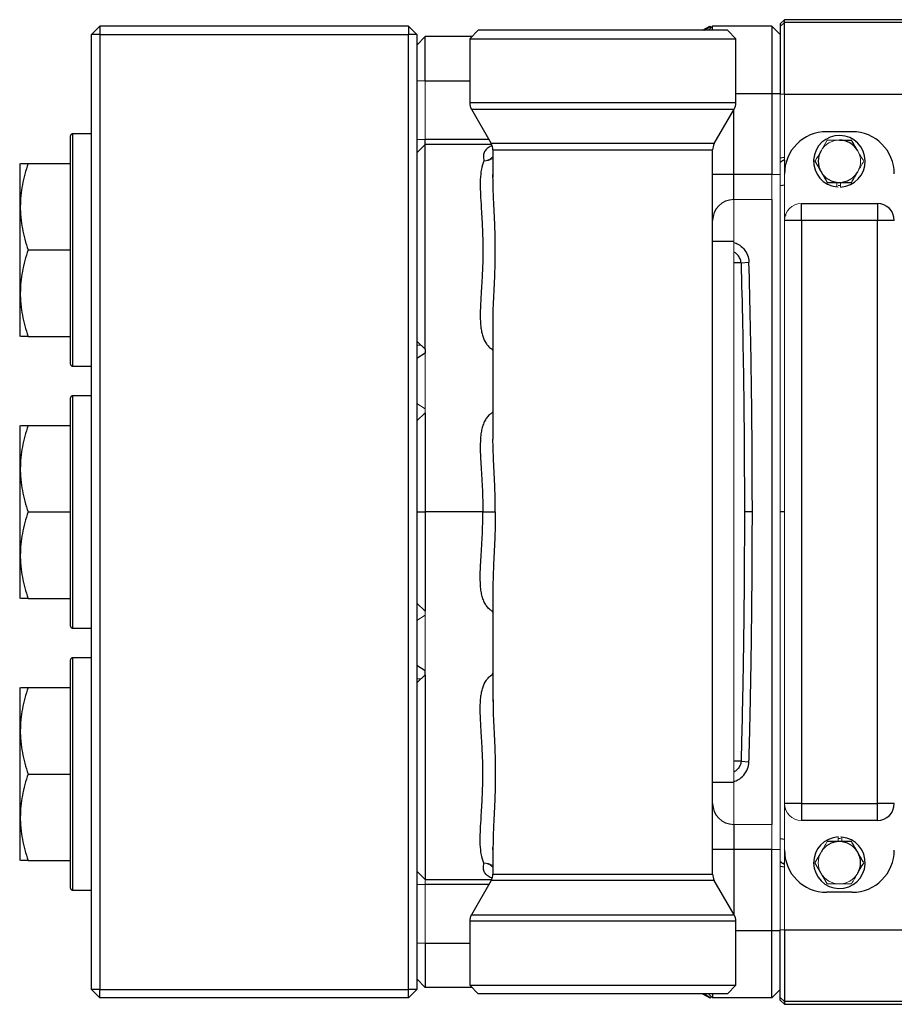
# Model space of a CAD drawing. Units: inches. Extents: x -55.5 to 41.3, y -26.2 to 33.
# Drawn here: x -3.9 to 4.3, y -21.7 to -12.5 of the extents above; entities that cross this region are included whole.
import ezdxf

# ---------------------------------------------------------------- set-up
doc = ezdxf.new("R2010")
doc.units = ezdxf.units.IN
doc.header["$MEASUREMENT"] = 0

msp = doc.modelspace()

# ---------------------------------------------------------------- linework, layer by layer
at = {"color": 7, "linetype": 'Continuous', "lineweight": 25}
for p, q in [((-3.148, -12.5667), (-3.2267, -12.6454)), ((-3.148, -12.5667), (-3.148, -12.6454)), ((-0.274, -12.5667), (-3.148, -12.5667)), ((-0.274, -12.5667), (-0.274, -12.6454)), ((-0.274, -12.5667), (-0.1953, -12.6454)), ((2.4677, -12.6061), (2.5359, -12.5667)), ((2.5213, -12.6061), (2.5607, -12.5667)), ((2.5448, -12.5667), (2.5429, -12.5667)), ((2.5607, -12.6061), (2.5607, -12.5667)), ((3.1118, -12.5667), (2.5607, -12.5667)), ((3.1118, -12.5667), (3.1118, -13.1966)), ((3.1118, -12.5667), (3.1906, -12.6454)), ((3.2299, -12.5076), (3.1906, -12.547)), ((3.1906, -12.5717), (3.2299, -12.5323)), ((3.1906, -12.547), (3.1906, -12.5717)), ((5.3531, -12.5076), (3.2299, -12.5076)), ((3.2299, -12.5323), (3.2299, -12.5076)), ((3.2299, -13.2011), (3.2299, -12.5323)), ((5.3875, -12.5323), (3.2299, -12.5323)), ((-3.2267, -21.5431), (-3.2267, -12.6454)), ((-3.148, -12.6454), (-3.2267, -12.6454)), ((-3.148, -12.6454), (-3.148, -21.5431)), ((-3.148, -12.6454), (-0.274, -12.6454)), ((-0.274, -21.5431), (-0.274, -12.6454)), ((-0.1953, -12.6454), (-0.274, -12.6454)), ((-0.1953, -12.6454), (-0.1953, -21.5431)), ((0.3756, -12.6061), (0.2969, -12.6848)), ((2.6984, -12.6061), (0.3756, -12.6061)), ((2.7772, -12.6848), (2.6984, -12.6061)), ((3.1906, -12.5717), (3.1906, -13.2011)), ((-0.1165, -13.0785), (-0.1165, -12.6651)), ((0.3166, -12.6651), (-0.1165, -12.6651)), ((0.2969, -12.6848), (0.2969, -13.2831)), ((0.2969, -12.6848), (2.7772, -12.6848)), ((2.7772, -13.2831), (2.7772, -12.6848)), ((3.1118, -13.1966), (3.1118, -13.9496)), ((3.1118, -13.1966), (3.1906, -13.1966)), ((3.2299, -13.2011), (5.4433, -13.2011)), ((0.3127, -13.3421), (0.4976, -13.6624)), ((2.5765, -13.6624), (2.7614, -13.3421)), ((-3.2267, -13.5706), (-3.4039, -13.5706)), ((3.8599, -13.5509), (3.6236, -13.5509)), ((-3.4236, -15.7163), (-3.4236, -13.5903)), ((-0.1165, -13.6691), (-0.1165, -13.6251)), ((-0.1165, -13.669), (-0.1953, -13.7477)), ((0.4992, -13.669), (-0.1165, -13.669)), ((0.5134, -13.7214), (0.5134, -13.9753)), ((2.5607, -20.4671), (2.5607, -13.7214)), ((-3.8904, -13.8462), (-3.896, -13.8561)), ((-3.8183, -13.8462), (-3.4236, -13.8462)), ((3.1906, -13.7938), (3.2299, -13.7896)), ((3.2292, -13.8149), (3.2299, -13.8281)), ((-3.896, -13.8561), (-3.896, -15.4505)), ((0.5135, -13.9756), (0.5134, -13.9503)), ((2.7575, -13.9496), (2.5607, -13.9496)), ((2.7575, -14.1839), (2.7575, -13.9496)), ((3.1118, -13.9496), (2.7575, -13.9496)), ((3.1118, -14.1839), (3.1118, -20.0045)), ((3.3874, -14.3777), (3.3874, -14.2202)), ((3.3874, -14.2202), (4.0961, -14.2202)), ((4.0961, -14.2202), (4.0961, -14.3777)), ((3.3874, -14.3777), (3.2299, -14.3777)), ((3.2412, -14.3224), (3.2412, -14.3328)), ((3.3874, -14.3777), (3.3874, -19.8108)), ((4.0961, -14.3777), (3.3874, -14.3777)), ((4.0961, -19.8108), (4.0961, -14.3777)), ((4.2536, -14.3777), (4.0961, -14.3777)), ((2.7575, -14.5746), (2.5607, -14.5746)), ((-3.8183, -14.6533), (-3.4236, -14.6533)), ((2.8255, -14.7714), (2.8995, -14.7656)), ((0.5134, -15.329), (0.5134, -16.4152)), ((0.5148, -15.3418), (0.5147, -15.329)), ((-3.896, -15.4505), (-3.8904, -15.4604)), ((-3.8183, -15.4604), (-3.4236, -15.4604)), ((-0.1165, -15.5782), (-0.1165, -15.614)), ((-0.1165, -15.614), (-0.1953, -15.6635)), ((-3.4039, -15.736), (-3.2267, -15.736)), ((-3.4236, -18.1572), (-3.4236, -16.0313)), ((-3.2267, -16.0116), (-3.4039, -16.0116)), ((-3.8904, -16.2872), (-3.896, -16.297)), ((-3.896, -16.297), (-3.896, -17.8915)), ((-3.8183, -16.2872), (-3.4236, -16.2872)), ((-3.8183, -17.0942), (-3.4236, -17.0942)), ((-0.1953, -17.0942), (-0.1165, -17.0942)), ((0.42, -17.0942), (-0.1165, -17.0942)), ((0.42, -17.0942), (0.5356, -17.0942)), ((2.9307, -17.0942), (2.8568, -17.0942)), ((0.5134, -17.7733), (0.5134, -18.8594)), ((-3.896, -17.8915), (-3.8904, -17.9013)), ((-3.8183, -17.9013), (-3.4236, -17.9013)), ((-3.4039, -18.1769), (-3.2267, -18.1769)), ((-3.4236, -20.5982), (-3.4236, -18.4722)), ((-3.2267, -18.4525), (-3.4039, -18.4525)), ((-0.1165, -18.5745), (-0.1953, -18.525)), ((-0.1165, -18.6103), (-0.1165, -18.5745)), ((-3.8904, -18.7281), (-3.896, -18.7379)), ((-3.896, -18.7379), (-3.896, -20.3324)), ((-3.8183, -18.7281), (-3.4236, -18.7281)), ((0.5148, -18.8427), (0.5147, -18.8594)), ((2.8255, -19.4171), (2.8995, -19.4229)), ((-3.8183, -19.5352), (-3.4236, -19.5352)), ((2.7575, -19.6139), (2.5607, -19.6139)), ((3.3874, -19.8108), (3.2299, -19.8108)), ((3.3874, -19.8108), (3.3874, -19.9683)), ((3.3874, -19.8108), (4.0961, -19.8108)), ((4.0961, -19.9683), (4.0961, -19.8108)), ((4.2536, -19.8108), (4.0961, -19.8108)), ((3.2412, -19.8686), (3.2412, -19.8557)), ((4.0961, -19.9683), (3.3874, -19.9683)), ((2.7575, -20.0045), (2.7575, -20.2389)), ((0.5138, -20.2415), (0.5133, -20.2184)), ((0.5134, -20.2132), (0.5134, -20.4671)), ((2.7575, -20.2389), (2.5607, -20.2389)), ((3.1118, -20.2389), (2.7575, -20.2389)), ((3.1118, -20.9919), (3.1118, -20.2389)), ((-3.896, -20.3324), (-3.8904, -20.3423)), ((-3.8183, -20.3423), (-3.4236, -20.3423)), ((3.2292, -20.3736), (3.2299, -20.3604)), ((-0.1953, -20.4408), (-0.1165, -20.5195)), ((3.1906, -20.3947), (3.2299, -20.3989)), ((-0.1165, -20.5195), (0.5004, -20.5195)), ((0.4976, -20.5261), (0.3127, -20.8464)), ((2.7614, -20.8464), (2.5765, -20.5261)), ((-3.4039, -20.6179), (-3.2267, -20.6179)), ((3.8599, -20.6376), (3.6236, -20.6376)), ((0.2969, -20.9054), (0.2969, -21.5037)), ((2.7772, -21.5037), (2.7772, -20.9054)), ((3.1118, -21.6218), (3.1118, -20.9919)), ((3.1118, -20.9919), (3.1906, -20.9919)), ((3.1906, -21.6168), (3.1906, -20.9874)), ((3.2299, -20.9874), (3.2299, -21.6562)), ((3.2299, -20.9874), (5.4433, -20.9874)), ((-0.1165, -21.11), (-0.1165, -21.5234)), ((-3.148, -21.6218), (-3.2267, -21.5431)), ((-3.148, -21.5431), (-3.2267, -21.5431)), ((-3.148, -21.6218), (-3.148, -21.5431)), ((-3.148, -21.5431), (-0.274, -21.5431)), ((-0.274, -21.6218), (-0.274, -21.5431)), ((-0.1953, -21.5431), (-0.274, -21.5431)), ((-0.274, -21.6218), (-0.1953, -21.5431)), ((0.3166, -21.5234), (-0.1165, -21.5234)), ((0.2969, -21.5037), (0.3756, -21.5824)), ((0.2969, -21.5037), (2.7772, -21.5037)), ((2.6984, -21.5824), (2.7772, -21.5037)), ((3.1118, -21.6218), (3.1906, -21.5431)), ((-0.274, -21.6218), (-3.148, -21.6218)), ((2.6984, -21.5824), (0.3756, -21.5824)), ((2.4677, -21.5824), (2.5359, -21.6218)), ((2.5213, -21.5824), (2.5607, -21.6218)), ((2.5448, -21.6218), (2.5429, -21.6218)), ((2.5607, -21.5824), (2.5607, -21.6218)), ((3.1118, -21.6218), (2.5607, -21.6218)), ((3.1906, -21.6168), (3.2299, -21.6562)), ((3.1906, -21.6415), (3.1906, -21.6168)), ((3.1906, -21.6415), (3.2299, -21.6809)), ((5.3875, -21.6562), (3.2299, -21.6562)), ((3.2299, -21.6562), (3.2299, -21.6809)), ((3.2299, -21.6809), (5.3531, -21.6809))]:
    msp.add_line(p, q, dxfattribs=at)
at = {"color": 8, "linetype": 'Continuous', "lineweight": 25}
for p, q in [((2.4832, -12.6061), (2.5429, -12.5667)), ((-0.1165, -13.0785), (0.2969, -13.0785)), ((2.7772, -13.1966), (3.1118, -13.1966)), ((2.7772, -13.2831), (0.2969, -13.2831)), ((0.3127, -13.3421), (2.7614, -13.3421)), ((2.7575, -13.9496), (2.7575, -13.3488)), ((-3.4039, -13.5706), (-3.4039, -15.736)), ((0.4761, -13.6251), (-0.1165, -13.6251)), ((2.5765, -13.6624), (0.4976, -13.6624)), ((0.5134, -13.7214), (2.5607, -13.7214)), ((3.1906, -14.0512), (3.2321, -14.0472)), ((2.8255, -14.7714), (2.7575, -14.7714)), ((-3.4039, -16.0116), (-3.4039, -18.1769)), ((3.2299, -17.0942), (3.1906, -17.0942)), ((-3.4039, -18.4525), (-3.4039, -20.6179)), ((2.8255, -19.4171), (2.7575, -19.4171)), ((3.1906, -20.1373), (3.2321, -20.1413)), ((2.7575, -20.2389), (2.7575, -20.8397)), ((2.5765, -20.5261), (0.4976, -20.5261)), ((0.5134, -20.4671), (2.5607, -20.4671)), ((0.4761, -20.5633), (-0.1165, -20.5633)), ((2.7772, -20.9054), (0.2969, -20.9054)), ((0.3127, -20.8464), (2.7614, -20.8464)), ((2.7772, -20.9919), (3.1118, -20.9919)), ((-0.1165, -21.11), (0.2969, -21.11)), ((2.4832, -21.5824), (2.5429, -21.6218))]:
    msp.add_line(p, q, dxfattribs=at)
at = {"color": 144, "linetype": 'Continuous', "lineweight": 18}
for p, q in [((-0.1165, -12.6651), (-0.1953, -12.7439)), ((-0.1165, -13.0785), (-0.1953, -13.0785)), ((-0.1165, -13.6251), (-0.1165, -13.0785)), ((3.1906, -13.2011), (3.2299, -13.2011)), ((3.1906, -13.2011), (3.1906, -14.0627)), ((3.2299, -13.9446), (3.2299, -13.2011)), ((-0.1165, -13.6251), (-0.1953, -13.6251)), ((3.6281, -13.6297), (3.5747, -13.7221)), ((3.1118, -13.9496), (3.1118, -14.1839)), ((3.1118, -13.9496), (3.1906, -13.9496)), ((3.2299, -13.9446), (3.2299, -14.3777)), ((3.7195, -14.0657), (3.7195, -14.0234)), ((3.7536, -14.0664), (3.7536, -14.0234)), ((3.1906, -14.0627), (3.1906, -14.1021)), ((3.1906, -14.1058), (3.1906, -14.1021)), ((3.1906, -14.5746), (3.1906, -14.1058)), ((2.7575, -14.1839), (3.1118, -14.1839)), ((2.7575, -14.5746), (2.7575, -14.1839)), ((3.2299, -19.8108), (3.2299, -14.3777)), ((2.7575, -14.5746), (2.7575, -19.6139)), ((3.1906, -14.5746), (3.1906, -19.6139)), ((-0.1165, -15.5779), (-0.1953, -15.5039)), ((-0.1572, -15.5397), (-0.1953, -15.5397)), ((-0.1165, -16.1336), (-0.1953, -16.084)), ((-0.1165, -16.1336), (-0.1165, -16.1594)), ((-0.1165, -16.1697), (-0.1953, -16.2436)), ((-0.1165, -18.0188), (-0.1953, -17.9449)), ((-0.1165, -18.0549), (-0.1953, -18.1045)), ((-0.1165, -18.0549), (-0.1165, -18.029)), ((-0.1165, -18.6106), (-0.1953, -18.6846)), ((-0.1572, -18.6488), (-0.1953, -18.6488)), ((2.7575, -19.6139), (2.7575, -20.0045)), ((3.1906, -19.6139), (3.1906, -20.0827)), ((3.2299, -20.2439), (3.2299, -19.8108)), ((2.7575, -20.0045), (3.1118, -20.0045)), ((3.1118, -20.2389), (3.1118, -20.0045)), ((3.1906, -20.0827), (3.1906, -20.0864)), ((3.1906, -20.1257), (3.1906, -20.0864)), ((3.1906, -20.9874), (3.1906, -20.1257)), ((3.7299, -20.1221), (3.7299, -20.1651)), ((3.764, -20.1228), (3.764, -20.1651)), ((3.1118, -20.2389), (3.1906, -20.2389)), ((3.2299, -20.2439), (3.2299, -20.9874)), ((3.5678, -20.2695), (3.5145, -20.362)), ((3.5145, -20.362), (3.6281, -20.5588)), ((-0.1165, -20.5271), (-0.1165, -20.5633)), ((-0.1165, -20.5633), (-0.1953, -20.5633)), ((-0.1165, -20.5633), (-0.1165, -21.11)), ((3.1906, -20.9874), (3.2299, -20.9874)), ((-0.1165, -21.11), (-0.1953, -21.11)), ((-0.1165, -21.5234), (-0.1953, -21.4446))]:
    msp.add_line(p, q, dxfattribs=at)
at = {"color": 8, "linetype": 'Continuous', "lineweight": 25, "flags": 128}
for points in [[(0.5134, -16.1567), (0.5049, -16.1696), (0.5049, -16.1696), (0.5049, -16.1696)], [(0.5134, -18.0318), (0.5049, -18.0188), (0.5049, -18.0188), (0.5049, -18.0188)]]:
    msp.add_lwpolyline(points, dxfattribs=at)
at = {"color": 7, "linetype": 'Continuous', "lineweight": 25}
for centre, radius, start, end in [((0.415, -13.2831), 0.1181, 180, 210), ((2.6591, -13.2831), 0.1181, 330, 0), ((-3.4039, -13.5903), 0.0197, 90, 180), ((3.6236, -13.9446), 0.3937, 90, 180), ((3.8599, -13.9446), 0.3937, 0, 90), ((0.3953, -13.7214), 0.1181, 0, 30), ((2.6788, -13.7214), 0.1181, 150, 180), ((3.7418, -13.8265), 0.2402, 272.81896, 264.69029), ((3.7418, -13.8265), 0.1969, 30, 90), ((3.7418, -13.8265), 0.1969, 150, 210), ((3.7418, -13.8265), 0.1969, 210, 270), ((3.7418, -13.8265), 0.1969, 270, 330), ((2.7567, -14.38), 0.1961, 89.77531, 179.77354), ((4.0961, -14.3777), 0.1575, 0, 90), ((-3.4039, -15.7163), 0.0197, 180, 270), ((-3.4039, -16.0313), 0.0197, 90, 180), ((-3.4039, -18.1572), 0.0197, 180, 270), ((-3.4039, -18.4722), 0.0197, 90, 180), ((2.7567, -19.8085), 0.1961, 180.22646, 270.22469), ((4.0961, -19.8108), 0.1575, 270, 0), ((3.7418, -20.362), 0.2402, 92.81896, 84.69029), ((3.7418, -20.362), 0.1969, 90, 150), ((3.7418, -20.362), 0.1969, 30, 90), ((3.6236, -20.2439), 0.3937, 180, 270), ((3.8599, -20.2439), 0.3937, 270, 0), ((3.7418, -20.362), 0.1969, 330, 30), ((0.3953, -20.4671), 0.1181, 330, 0), ((2.6788, -20.4671), 0.1181, 180, 210), ((-3.4039, -20.5982), 0.0197, 180, 270), ((0.415, -20.9054), 0.1181, 150, 180), ((2.6591, -20.9054), 0.1181, 0, 30)]:
    msp.add_arc(centre, radius, start, end, dxfattribs=at)
at = {"color": 144, "linetype": 'Continuous', "lineweight": 18}
for centre, radius, start, end in [((3.7418, -13.8265), 0.1969, 90, 150), ((3.7418, -13.8265), 0.1969, 330, 30), ((0.4225, -13.6856), 0.1357, 272.96078, 312.03635), ((0.4453, -13.7089), 0.1134, 262.00704, 306.92007), ((3.7418, -13.8265), 0.2402, 264.69029, 267.18104), ((3.7418, -13.8265), 0.2264, 267.0093, 272.9907), ((3.3874, -14.3777), 0.1575, 90, 180), ((3.3874, -19.8108), 0.1575, 180, 270), ((3.7418, -20.362), 0.2264, 87.0093, 92.9907), ((3.7418, -20.362), 0.2402, 84.69029, 87.18104), ((3.7418, -20.362), 0.1969, 150, 210), ((0.4453, -20.4796), 0.1134, 53.07993, 97.99296), ((0.4225, -20.5029), 0.1357, 47.96365, 87.03922), ((3.7418, -20.362), 0.1969, 210, 270), ((3.7418, -20.362), 0.1969, 270, 330)]:
    msp.add_arc(centre, radius, start, end, dxfattribs=at)
for points, knots in [([(3.6281, -13.6297), (3.6466, -13.6297), (3.6655, -13.6297), (3.7035, -13.6297), (3.7225, -13.6297), (3.7418, -13.6297)], [0, 0, 0, 0, 0.5, 0.5, 1, 1, 1, 1]), ([(3.5713, -13.7281), (3.5665, -13.7365), (3.5616, -13.7448), (3.552, -13.7614), (3.5473, -13.7697), (3.5331, -13.7943), (3.5237, -13.8105), (3.5145, -13.8265)], [0, 0, 0, 0, 0.25, 0.25, 0.5, 0.5, 1, 1, 1, 1]), ([(3.9122, -13.925), (3.9171, -13.9166), (3.9219, -13.9082), (3.9315, -13.8916), (3.9362, -13.8834), (3.9504, -13.8588), (3.9598, -13.8426), (3.9691, -13.8265)], [0, 0, 0, 0, 0.25, 0.25, 0.5, 0.5, 1, 1, 1, 1]), ([(-0.1165, -16.1697), (-0.1165, -16.1696), (-0.1165, -16.1696), (-0.1165, -16.1534), (-0.1165, -16.1062), (-0.1165, -16.0079), (-0.1165, -15.9205), (-0.1165, -15.8356), (-0.1165, -15.7853), (-0.1165, -15.711), (-0.1165, -15.6387), (-0.1165, -15.5924), (-0.1165, -15.5779)], [0.64386173, 0.64386173, 0.64386173, 0.64386173, 0.64386283, 0.64386283, 0.65177356, 0.65822966, 0.66366557, 0.66632429, 0.67197134, 0.67197134, 0.67961674, 0.6866586, 0.6866586, 0.6866586, 0.6866586]), ([(-0.1165, -18.0188), (-0.1165, -18.0188), (-0.1165, -18.0188), (-0.1165, -18.0351), (-0.1165, -18.0823), (-0.1165, -18.1806), (-0.1165, -18.268), (-0.1165, -18.3529), (-0.1165, -18.4032), (-0.1165, -18.4775), (-0.1165, -18.5498), (-0.1165, -18.5961), (-0.1165, -18.6106)], [0.64386173, 0.64386173, 0.64386173, 0.64386173, 0.64386283, 0.64386283, 0.65177356, 0.65822966, 0.66366557, 0.66632429, 0.67197134, 0.67197134, 0.67961674, 0.6866586, 0.6866586, 0.6866586, 0.6866586]), ([(3.7418, -20.5588), (3.7225, -20.5588), (3.703, -20.5588), (3.6651, -20.5588), (3.6465, -20.5588), (3.6281, -20.5588)], [0, 0, 0, 0, 0.5, 0.5, 1, 1, 1, 1]), ([(3.8554, -20.5588), (3.8369, -20.5588), (3.818, -20.5588), (3.7801, -20.5588), (3.761, -20.5588), (3.7418, -20.5588)], [0, 0, 0, 0, 0.5, 0.5, 1, 1, 1, 1])]:
    msp.add_open_spline(points, degree=3, knots=knots, dxfattribs=at)
at = {"color": 7, "linetype": 'Continuous', "lineweight": 25}
for points, knots in [([(3.7418, -13.6297), (3.761, -13.6297), (3.7805, -13.6297), (3.8184, -13.6297), (3.837, -13.6297), (3.8554, -13.6297)], [0, 0, 0, 0, 0.5, 0.5, 1, 1, 1, 1]), ([(3.9122, -13.7281), (3.9074, -13.7198), (3.9026, -13.7114), (3.893, -13.6948), (3.8882, -13.6865), (3.874, -13.6619), (3.8647, -13.6457), (3.8554, -13.6297)], [0, 0, 0, 0, 0.25, 0.25, 0.5, 0.5, 1, 1, 1, 1]), ([(-0.1165, -15.5779), (-0.1165, -15.549), (-0.1165, -15.4914), (-0.1165, -15.3534), (-0.1165, -15.1858), (-0.1165, -14.9918), (-0.1165, -14.7824), (-0.1165, -14.5667), (-0.1165, -14.3552), (-0.1165, -14.1574), (-0.1165, -13.9838), (-0.1165, -13.8413), (-0.1165, -13.7381), (-0.1165, -13.6776), (-0.1165, -13.6741), (-0.1165, -13.6725)], [0, 0, 0, 0, 0.07832, 0.156304, 0.234291, 0.312458, 0.390211, 0.46836, 0.546371, 0.624179, 0.702362, 0.780315, 0.858132, 0.936205, 1, 1, 1, 1]), ([(-3.8183, -13.8462), (-3.8402, -13.9121), (-3.8583, -13.9785), (-3.8834, -14.1126), (-3.8903, -14.1804), (-3.8904, -14.2661), (-3.89, -14.2834), (-3.8883, -14.3177), (-3.8871, -14.3348), (-3.8821, -14.386), (-3.8772, -14.4198), (-3.8584, -14.5208), (-3.8403, -14.5873), (-3.8183, -14.6533)], [0, 0, 0, 0, 0.25, 0.25, 0.5, 0.5, 0.5625, 0.5625, 0.625, 0.625, 0.75, 0.75, 1, 1, 1, 1]), ([(-3.8854, -13.8462), (-3.8863, -13.8462), (-3.889, -13.8462), (-3.8583, -13.8462), (-3.8277, -13.8462), (-3.8183, -13.8462)], [0, 0, 0, 0, 0.2555018, 0.7706636, 1, 1, 1, 1]), ([(0.4295, -13.8212), (0.4188, -13.8455), (0.4112, -13.8724), (0.4005, -13.9311), (0.3975, -13.9629), (0.3955, -14.0146), (0.3952, -14.0325), (0.3954, -14.069), (0.3958, -14.0877), (0.3977, -14.145), (0.3999, -14.1849), (0.4037, -14.2474), (0.405, -14.2687), (0.4077, -14.3118), (0.409, -14.3335), (0.4128, -14.3992), (0.4151, -14.4438), (0.4176, -14.5119), (0.4183, -14.5347), (0.4194, -14.5809), (0.4197, -14.6041), (0.4202, -14.6733), (0.4197, -14.7191), (0.4173, -14.8102), (0.4154, -14.8554), (0.4119, -14.9227), (0.4107, -14.9449), (0.4081, -14.9886), (0.4067, -15.0101), (0.4028, -15.0736), (0.4002, -15.1146), (0.3974, -15.1742), (0.3966, -15.1938), (0.3955, -15.2319), (0.3952, -15.2505), (0.3955, -15.3042), (0.397, -15.3378), (0.4024, -15.3848), (0.4047, -15.3999), (0.4105, -15.4289), (0.4141, -15.4429), (0.4269, -15.4825), (0.438, -15.5057), (0.4595, -15.5361), (0.4674, -15.5455), (0.4805, -15.5585), (0.4851, -15.5626), (0.4923, -15.5686), (0.496, -15.5715), (0.4998, -15.5743), (0.5024, -15.5761), (0.5037, -15.577), (0.5049, -15.5779)], [0, 0, 0, 0, 0.0625, 0.0625, 0.125, 0.125, 0.15625, 0.15625, 0.1875, 0.1875, 0.25, 0.25, 0.28125, 0.28125, 0.3125, 0.3125, 0.375, 0.375, 0.40625, 0.40625, 0.4375, 0.4375, 0.5, 0.5, 0.5625, 0.5625, 0.59375, 0.59375, 0.625, 0.625, 0.6875, 0.6875, 0.71875, 0.71875, 0.75, 0.75, 0.8125, 0.8125, 0.84375, 0.84375, 0.875, 0.875, 0.9375, 0.9375, 0.96875, 0.96875, 0.984375, 0.984375, 0.992188, 0.996094, 0.996094, 1, 1, 1, 1]), ([(3.2292, -13.8149), (3.2274, -13.8156), (3.224, -13.8168), (3.2173, -13.8196), (3.2107, -13.8229), (3.2042, -13.8269), (3.1995, -13.8303), (3.1949, -13.8342), (3.192, -13.8371), (3.1906, -13.8386)], [0, 0, 0, 0, 0.1292778, 0.2503447, 0.5002981, 0.62796, 0.7503576, 0.8761729, 1, 1, 1, 1]), ([(3.5713, -13.925), (3.5761, -13.9333), (3.5809, -13.9417), (3.5905, -13.9583), (3.5953, -13.9665), (3.6095, -13.9911), (3.6188, -14.0073), (3.6281, -14.0234)], [0, 0, 0, 0, 0.25, 0.25, 0.5, 0.5, 1, 1, 1, 1]), ([(3.6281, -14.0234), (3.6466, -14.0234), (3.6655, -14.0234), (3.7035, -14.0234), (3.7225, -14.0234), (3.7418, -14.0234)], [0, 0, 0, 0, 0.5, 0.5, 1, 1, 1, 1]), ([(3.7418, -14.0234), (3.761, -14.0234), (3.7805, -14.0234), (3.8184, -14.0234), (3.837, -14.0234), (3.8554, -14.0234)], [0, 0, 0, 0, 0.5, 0.5, 1, 1, 1, 1]), ([(2.7575, -14.5827), (2.7723, -14.5879), (2.8081, -14.6006), (2.8533, -14.6419), (2.8908, -14.6987), (2.8966, -14.7432), (2.8995, -14.7656)], [0, 0, 0, 0, 0.189092, 0.459316, 0.728531, 1, 1, 1, 1]), ([(-3.8183, -14.6533), (-3.8402, -14.7192), (-3.8583, -14.7856), (-3.8834, -14.9197), (-3.8903, -14.9875), (-3.8904, -15.0732), (-3.89, -15.0905), (-3.8883, -15.1248), (-3.8871, -15.1419), (-3.8821, -15.193), (-3.8772, -15.2269), (-3.8584, -15.3279), (-3.8403, -15.3944), (-3.8183, -15.4604)], [0, 0, 0, 0, 0.25, 0.25, 0.5, 0.5, 0.5625, 0.5625, 0.625, 0.625, 0.75, 0.75, 1, 1, 1, 1]), ([(2.8255, -14.7714), (2.8235, -14.7587), (2.8193, -14.7315), (2.7956, -14.6994), (2.7739, -14.679), (2.7601, -14.6738), (2.7575, -14.6728)], [0, 0, 0, 0, 0.300348, 0.645146, 0.932922, 1, 1, 1, 1]), ([(-3.8183, -15.4604), (-3.8277, -15.4604), (-3.8578, -15.4604), (-3.8886, -15.4604), (-3.886, -15.4604), (-3.8851, -15.4604)], [0, 0, 0, 0, 0.229331, 0.7316242, 1, 1, 1, 1]), ([(-0.1165, -16.1697), (-0.1165, -16.1715), (-0.1165, -16.174), (-0.1165, -16.1812), (-0.1165, -16.1862), (-0.1165, -16.1967), (-0.1165, -16.2021), (-0.1165, -16.2313), (-0.1165, -16.2576), (-0.1165, -16.3183), (-0.1165, -16.3519), (-0.1165, -16.4246), (-0.1165, -16.4638), (-0.1165, -16.5906), (-0.1165, -16.6859), (-0.1165, -16.8833), (-0.1165, -16.9899), (-0.1165, -17.0942)], [0.02220957, 0.02220957, 0.02220957, 0.02220957, 0.02264893, 0.02264893, 0.02356741, 0.02356741, 0.02448589, 0.02448589, 0.02815979, 0.02815979, 0.0318337, 0.0318337, 0.03550761, 0.03550761, 0.04285543, 0.04285543, 0.05020311, 0.05020311, 0.05020311, 0.05020311]), ([(0.5049, -16.1696), (0.5021, -16.1716), (0.4993, -16.1736), (0.4939, -16.1778), (0.4859, -16.1841), (0.4785, -16.191), (0.4643, -16.2054), (0.4559, -16.2159), (0.4408, -16.2389), (0.4341, -16.2514), (0.4226, -16.2782), (0.4177, -16.2923), (0.4096, -16.3223), (0.4063, -16.3382), (0.4011, -16.3714), (0.3992, -16.389), (0.3952, -16.4437), (0.3948, -16.4826), (0.3962, -16.5444), (0.397, -16.5656), (0.399, -16.6091), (0.4003, -16.6315), (0.4043, -16.6996), (0.4074, -16.7463), (0.4116, -16.8182), (0.4129, -16.8426), (0.4153, -16.8919), (0.4164, -16.917), (0.419, -16.9925), (0.42, -17.0432), (0.42, -17.0942)], [0, 0, 0, 0, 0.015625, 0.015625, 0.03125, 0.0625, 0.0625, 0.125, 0.125, 0.1875, 0.1875, 0.25, 0.25, 0.3125, 0.3125, 0.375, 0.375, 0.5, 0.5, 0.5625, 0.5625, 0.625, 0.625, 0.75, 0.75, 0.8125, 0.8125, 0.875, 0.875, 1, 1, 1, 1]), ([(-3.8183, -16.2872), (-3.8402, -16.3531), (-3.8583, -16.4194), (-3.8834, -16.5535), (-3.8903, -16.6213), (-3.8904, -16.7071), (-3.89, -16.7243), (-3.8883, -16.7587), (-3.8871, -16.7758), (-3.8821, -16.8269), (-3.8772, -16.8608), (-3.8584, -16.9617), (-3.8403, -17.0283), (-3.8183, -17.0942)], [0, 0, 0, 0, 0.25, 0.25, 0.5, 0.5, 0.5625, 0.5625, 0.625, 0.625, 0.75, 0.75, 1, 1, 1, 1]), ([(-3.8854, -16.2872), (-3.8863, -16.2872), (-3.889, -16.2872), (-3.8583, -16.2872), (-3.8277, -16.2872), (-3.8183, -16.2872)], [0, 0, 0, 0, 0.2555018, 0.7706636, 1, 1, 1, 1]), ([(0.5136, -16.4387), (0.5136, -16.4383), (0.5133, -16.4297), (0.5137, -16.4223), (0.514, -16.4152)], [0, 0, 0, 0, 0.043995, 1, 1, 1, 1]), ([(-3.8183, -17.0942), (-3.8402, -17.1601), (-3.8583, -17.2265), (-3.8834, -17.3606), (-3.8903, -17.4284), (-3.8904, -17.5142), (-3.89, -17.5314), (-3.8883, -17.5657), (-3.8871, -17.5828), (-3.8821, -17.634), (-3.8772, -17.6678), (-3.8584, -17.7688), (-3.8403, -17.8354), (-3.8183, -17.9013)], [0, 0, 0, 0, 0.25, 0.25, 0.5, 0.5, 0.5625, 0.5625, 0.625, 0.625, 0.75, 0.75, 1, 1, 1, 1]), ([(-0.1165, -17.0942), (-0.1165, -17.1622), (-0.1165, -17.2867), (-0.1165, -17.4728), (-0.1165, -17.6175), (-0.1165, -17.7577), (-0.1165, -17.8558), (-0.1165, -17.9523), (-0.1165, -17.9963), (-0.1165, -18.0188)], [0.68666269, 0.68666269, 0.68666269, 0.68666269, 0.69800553, 0.70748258, 0.71901838, 0.72513281, 0.73670473, 0.7425561, 0.75352628, 0.75352628, 0.75352628, 0.75352628]), ([(0.5049, -18.0188), (0.5021, -18.0169), (0.4993, -18.0149), (0.4939, -18.0107), (0.4859, -18.0043), (0.4785, -17.9975), (0.4643, -17.9831), (0.4559, -17.9725), (0.4408, -17.9496), (0.4341, -17.9371), (0.4226, -17.9103), (0.4177, -17.8962), (0.4096, -17.8662), (0.4063, -17.8503), (0.4011, -17.817), (0.3992, -17.7995), (0.3952, -17.7448), (0.3948, -17.7059), (0.3962, -17.6441), (0.397, -17.6229), (0.399, -17.5794), (0.4003, -17.5569), (0.4043, -17.4889), (0.4074, -17.4422), (0.4116, -17.3702), (0.4129, -17.3459), (0.4153, -17.2966), (0.4164, -17.2715), (0.419, -17.196), (0.42, -17.1453), (0.42, -17.0942)], [0, 0, 0, 0, 0.015625, 0.015625, 0.03125, 0.0625, 0.0625, 0.125, 0.125, 0.1875, 0.1875, 0.25, 0.25, 0.3125, 0.3125, 0.375, 0.375, 0.5, 0.5, 0.5625, 0.5625, 0.625, 0.625, 0.75, 0.75, 0.8125, 0.8125, 0.875, 0.875, 1, 1, 1, 1]), ([(2.8568, -17.0942), (2.8567, -17.1312), (2.8567, -17.205), (2.8565, -17.3157), (2.8561, -17.4265), (2.8556, -17.5372), (2.855, -17.6479), (2.8542, -17.7586), (2.8533, -17.8692), (2.8522, -17.9799), (2.851, -18.0905), (2.8497, -18.2012), (2.8482, -18.3118), (2.8466, -18.4224), (2.8448, -18.533), (2.8429, -18.6435), (2.8408, -18.7541), (2.8386, -18.8646), (2.8363, -18.9751), (2.8338, -19.0857), (2.8312, -19.1961), (2.8284, -19.3066), (2.8264, -19.3803), (2.8255, -19.4171)], [0, 0, 0, 0, 0.047633, 0.095261, 0.142883, 0.190501, 0.238116, 0.285727, 0.333336, 0.380944, 0.428551, 0.476157, 0.523764, 0.571372, 0.618981, 0.666593, 0.714208, 0.761827, 0.80945, 0.857078, 0.904712, 0.952353, 1, 1, 1, 1]), ([(2.8995, -19.4229), (2.9004, -19.386), (2.9024, -19.3122), (2.9052, -19.2014), (2.9078, -19.0906), (2.9103, -18.9798), (2.9126, -18.869), (2.9148, -18.7581), (2.9169, -18.6473), (2.9188, -18.5364), (2.9206, -18.4255), (2.9222, -18.3146), (2.9237, -18.2037), (2.925, -18.0927), (2.9262, -17.9818), (2.9273, -17.8709), (2.9282, -17.7599), (2.929, -17.649), (2.9296, -17.538), (2.9301, -17.4271), (2.9305, -17.3161), (2.9307, -17.2052), (2.9307, -17.1312), (2.9307, -17.0942)], [0, 0, 0, 0, 0.0476494, 0.0952952, 0.1429376, 0.1905766, 0.2382123, 0.2858448, 0.3334742, 0.3811006, 0.4287239, 0.4763443, 0.523962, 0.5715768, 0.6191891, 0.6667987, 0.7144058, 0.7620104, 0.8096128, 0.8572128, 0.9048106, 0.9524063, 1, 1, 1, 1]), ([(0.5136, -17.7499), (0.5136, -17.7503), (0.5133, -17.7588), (0.5137, -17.7662), (0.514, -17.7733)], [0, 0, 0, 0, 0.039902, 1, 1, 1, 1]), ([(-3.8183, -17.9013), (-3.8277, -17.9013), (-3.8578, -17.9013), (-3.8886, -17.9013), (-3.886, -17.9013), (-3.8851, -17.9013)], [0, 0, 0, 0, 0.229331, 0.731624, 1, 1, 1, 1]), ([(-0.1165, -18.6106), (-0.1165, -18.639), (-0.1165, -18.6957), (-0.1165, -18.8302), (-0.1165, -18.9941), (-0.1165, -19.1861), (-0.1165, -19.397), (-0.1165, -19.6164), (-0.1165, -19.831), (-0.1165, -20.0306), (-0.1165, -20.2057), (-0.1165, -20.35), (-0.1165, -20.4536), (-0.1165, -20.5121), (-0.1165, -20.5144), (-0.1165, -20.5154)], [0, 0, 0, 0, 0.07729, 0.153753, 0.230237, 0.307833, 0.386848, 0.466426, 0.545788, 0.624081, 0.70238, 0.781742, 0.86132, 0.94033, 1, 1, 1, 1]), ([(0.4295, -20.3673), (0.4188, -20.343), (0.4112, -20.3161), (0.4005, -20.2574), (0.3975, -20.2255), (0.3955, -20.1739), (0.3952, -20.156), (0.3954, -20.1194), (0.3958, -20.1008), (0.3977, -20.0435), (0.3999, -20.0036), (0.4037, -19.9411), (0.405, -19.9198), (0.4077, -19.8767), (0.409, -19.855), (0.4128, -19.7893), (0.4151, -19.7447), (0.4176, -19.6766), (0.4183, -19.6538), (0.4194, -19.6076), (0.4197, -19.5844), (0.4202, -19.5152), (0.4197, -19.4693), (0.4173, -19.3783), (0.4154, -19.3331), (0.4119, -19.2658), (0.4107, -19.2436), (0.4081, -19.1999), (0.4067, -19.1784), (0.4028, -19.1149), (0.4002, -19.0739), (0.3974, -19.0143), (0.3966, -18.9947), (0.3955, -18.9565), (0.3952, -18.938), (0.3955, -18.8843), (0.397, -18.8507), (0.4024, -18.8037), (0.4047, -18.7886), (0.4105, -18.7596), (0.4141, -18.7456), (0.4269, -18.706), (0.438, -18.6828), (0.4595, -18.6524), (0.4674, -18.643), (0.4805, -18.63), (0.4851, -18.6259), (0.4923, -18.6199), (0.496, -18.617), (0.5004, -18.6138), (0.5027, -18.6122), (0.5038, -18.6114), (0.5043, -18.611), (0.5046, -18.6108), (0.5048, -18.6107), (0.5049, -18.6106)], [0, 0, 0, 0, 0.0625, 0.0625, 0.125, 0.125, 0.15625, 0.15625, 0.1875, 0.1875, 0.25, 0.25, 0.28125, 0.28125, 0.3125, 0.3125, 0.375, 0.375, 0.40625, 0.40625, 0.4375, 0.4375, 0.5, 0.5, 0.5625, 0.5625, 0.59375, 0.59375, 0.625, 0.625, 0.6875, 0.6875, 0.71875, 0.71875, 0.75, 0.75, 0.8125, 0.8125, 0.84375, 0.84375, 0.875, 0.875, 0.9375, 0.9375, 0.96875, 0.96875, 0.984375, 0.984375, 0.992187, 0.996094, 0.998047, 0.999023, 0.999512, 0.999512, 1, 1, 1, 1]), ([(-3.8183, -18.7281), (-3.8402, -18.794), (-3.8583, -18.8604), (-3.8834, -18.9945), (-3.8903, -19.0623), (-3.8904, -19.148), (-3.89, -19.1653), (-3.8883, -19.1996), (-3.8871, -19.2167), (-3.8821, -19.2678), (-3.8772, -19.3017), (-3.8584, -19.4027), (-3.8403, -19.4692), (-3.8183, -19.5352)], [0, 0, 0, 0, 0.25, 0.25, 0.5, 0.5, 0.5625, 0.5625, 0.625, 0.625, 0.75, 0.75, 1, 1, 1, 1]), ([(-3.8854, -18.7281), (-3.8863, -18.7281), (-3.889, -18.7281), (-3.8583, -18.7281), (-3.8277, -18.7281), (-3.8183, -18.7281)], [0, 0, 0, 0, 0.2555018, 0.7706636, 1, 1, 1, 1]), ([(2.8255, -19.4171), (2.8235, -19.4298), (2.8193, -19.457), (2.7956, -19.4891), (2.7739, -19.5095), (2.7601, -19.5147), (2.7575, -19.5157)], [0, 0, 0, 0, 0.300348, 0.645146, 0.9329222, 1, 1, 1, 1]), ([(2.7575, -19.6058), (2.7723, -19.6006), (2.8081, -19.5879), (2.8533, -19.5466), (2.8908, -19.4898), (2.8966, -19.4453), (2.8995, -19.4229)], [0, 0, 0, 0, 0.189092, 0.459316, 0.728531, 1, 1, 1, 1]), ([(-3.8183, -19.5352), (-3.8402, -19.6011), (-3.8583, -19.6675), (-3.8834, -19.8016), (-3.8903, -19.8693), (-3.8904, -19.9551), (-3.89, -19.9724), (-3.8883, -20.0067), (-3.8871, -20.0238), (-3.8821, -20.0749), (-3.8772, -20.1088), (-3.8584, -20.2098), (-3.8403, -20.2763), (-3.8183, -20.3423)], [0, 0, 0, 0, 0.25, 0.25, 0.5, 0.5, 0.5625, 0.5625, 0.625, 0.625, 0.75, 0.75, 1, 1, 1, 1]), ([(3.7418, -20.1651), (3.7225, -20.1651), (3.703, -20.1651), (3.6651, -20.1651), (3.6465, -20.1651), (3.6281, -20.1651)], [0, 0, 0, 0, 0.5, 0.5, 1, 1, 1, 1]), ([(3.8554, -20.1651), (3.8369, -20.1651), (3.818, -20.1651), (3.7801, -20.1651), (3.761, -20.1651), (3.7418, -20.1651)], [0, 0, 0, 0, 0.5, 0.5, 1, 1, 1, 1]), ([(3.9122, -20.2635), (3.9074, -20.2552), (3.9026, -20.2468), (3.893, -20.2302), (3.8882, -20.222), (3.874, -20.1974), (3.8647, -20.1812), (3.8554, -20.1651)], [0, 0, 0, 0, 0.25, 0.25, 0.5, 0.5, 1, 1, 1, 1]), ([(-3.8183, -20.3423), (-3.8277, -20.3423), (-3.8578, -20.3423), (-3.8886, -20.3423), (-3.886, -20.3423), (-3.8851, -20.3423)], [0, 0, 0, 0, 0.229331, 0.731624, 1, 1, 1, 1]), ([(3.1906, -20.3499), (3.1915, -20.3509), (3.1934, -20.3529), (3.1964, -20.3556), (3.2, -20.3585), (3.2042, -20.3616), (3.2107, -20.3656), (3.2173, -20.3689), (3.224, -20.3717), (3.2274, -20.3729), (3.2292, -20.3736)], [0, 0, 0, 0, 0.082521, 0.16567, 0.249639, 0.372114, 0.499699, 0.749654, 0.870747, 1, 1, 1, 1]), ([(3.9122, -20.4604), (3.9171, -20.452), (3.9219, -20.4436), (3.9315, -20.427), (3.9362, -20.4188), (3.9504, -20.3942), (3.9598, -20.378), (3.9691, -20.362)], [0, 0, 0, 0, 0.25, 0.25, 0.5, 0.5, 1, 1, 1, 1])]:
    msp.add_open_spline(points, degree=3, knots=knots, dxfattribs=at)
at = {"color": 8, "linetype": 'Continuous', "lineweight": 25}
for points, knots in [([(0.5066, -13.6852), (0.5044, -13.6857), (0.4847, -13.6899), (0.4586, -13.7057), (0.4324, -13.7342), (0.4219, -13.7726), (0.427, -13.8048), (0.4295, -13.8212)], [0, 0, 0, 0, 0.030253, 0.270708, 0.519087, 0.755479, 1, 1, 1, 1]), ([(0.5147, -15.329), (0.5144, -15.3093), (0.5135, -15.2426), (0.521, -15.1111), (0.5294, -14.9398), (0.5357, -14.7568), (0.5359, -14.5732), (0.5306, -14.393), (0.5226, -14.2278), (0.5148, -14.0863), (0.5144, -14.0087), (0.5142, -13.9753)], [0, 0, 0, 0, 0.051442, 0.17372, 0.298971, 0.426759, 0.557717, 0.679613, 0.804135, 0.915648, 1, 1, 1, 1]), ([(0.5049, -15.5779), (0.5049, -15.5779), (0.5051, -15.5781), (0.5079, -15.5815), (0.5107, -15.5875), (0.5134, -15.5932)], [0, 0, 0, 0, 0.000074, 0.04262, 1, 1, 1, 1]), ([(0.5356, -17.0942), (0.5349, -17.0273), (0.5336, -16.9029), (0.5254, -16.725), (0.517, -16.5714), (0.5146, -16.48), (0.5136, -16.4387)], [0, 0, 0, 0, 0.289462, 0.53733, 0.790548, 1, 1, 1, 1]), ([(0.5356, -17.0942), (0.5349, -17.1612), (0.5336, -17.2856), (0.5254, -17.4635), (0.5169, -17.6171), (0.5146, -17.7085), (0.5136, -17.7499)], [0, 0, 0, 0, 0.289409, 0.537232, 0.790405, 1, 1, 1, 1]), ([(0.5049, -18.6106), (0.5049, -18.6106), (0.5051, -18.6104), (0.5079, -18.607), (0.5107, -18.601), (0.5134, -18.5953)], [0, 0, 0, 0, 0.000074, 0.04262, 1, 1, 1, 1]), ([(0.5147, -18.8594), (0.5144, -18.8792), (0.5135, -18.9459), (0.521, -19.0774), (0.5294, -19.2487), (0.5357, -19.4317), (0.5359, -19.6153), (0.5306, -19.7955), (0.5226, -19.9607), (0.5148, -20.1022), (0.5144, -20.1798), (0.5142, -20.2132)], [0, 0, 0, 0, 0.051442, 0.17372, 0.298971, 0.426759, 0.557717, 0.679613, 0.804135, 0.915648, 1, 1, 1, 1]), ([(0.5057, -20.5031), (0.5038, -20.5027), (0.4845, -20.4985), (0.4586, -20.4828), (0.4324, -20.4543), (0.4219, -20.4159), (0.427, -20.3837), (0.4295, -20.3673)], [0, 0, 0, 0, 0.0265092, 0.2678923, 0.5172299, 0.7545344, 1, 1, 1, 1])]:
    msp.add_open_spline(points, degree=3, knots=knots, dxfattribs=at)
at = {"color": 144, "linetype": 'Continuous', "lineweight": 18}
for points in [[(3.9691, -13.8265), (3.9505, -13.7943), (3.9316, -13.7616), (3.9122, -13.7281)], [(3.6281, -20.1651), (3.6095, -20.1973), (3.5906, -20.23), (3.5713, -20.2635)], [(3.8554, -20.5588), (3.874, -20.5266), (3.8929, -20.4939), (3.9122, -20.4604)]]:
    msp.add_open_spline(points, degree=3, dxfattribs=at)
at = {"color": 7, "linetype": 'Continuous', "lineweight": 25}
for points in [[(3.5145, -13.8265), (3.533, -13.8587), (3.5519, -13.8914), (3.5713, -13.925)], [(3.8554, -14.0234), (3.874, -13.9912), (3.8929, -13.9585), (3.9122, -13.925)], [(2.9307, -17.0942), (2.9307, -16.3173), (2.9203, -15.5404), (2.8995, -14.7656)], [(2.8255, -14.7714), (2.8463, -15.5443), (2.8568, -16.3193), (2.8568, -17.0942)], [(3.9691, -20.362), (3.9505, -20.3298), (3.9316, -20.2971), (3.9122, -20.2635)]]:
    msp.add_open_spline(points, degree=3, dxfattribs=at)

doc.saveas('drawing.dxf')
